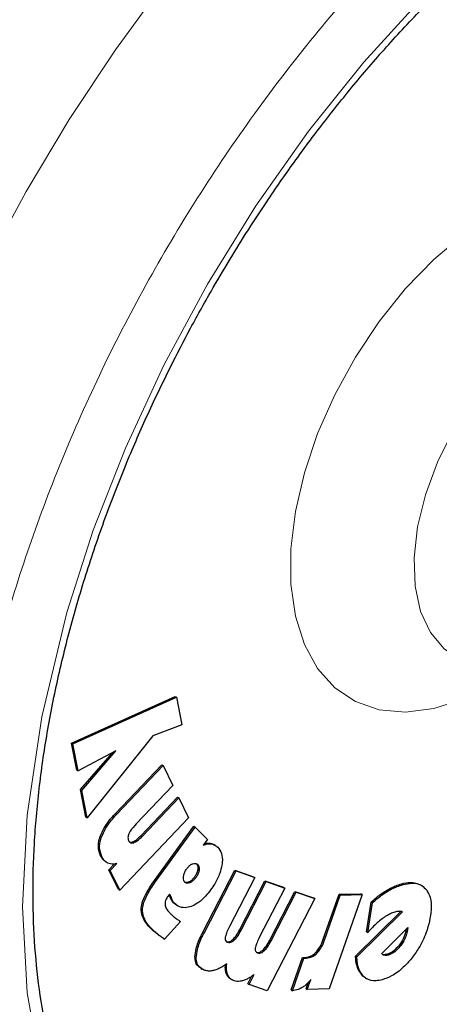
# Model space of a CAD drawing. Units: millimetres. Extents: x 0 to 210, y 0 to 297.
# Drawn here: x 134 to 135, y 91 to 94 of the extents above; entities that cross this region are included whole.
import ezdxf

# ---------------------------------------------------------------- set-up
doc = ezdxf.new("R2010")
doc.units = ezdxf.units.MM
doc.linetypes.add('SLD-Durchgehend', pattern=[0])

msp = doc.modelspace()

# ---------------------------------------------------------------- linework, layer by layer
at = {"color": 7, "linetype": 'SLD-Durchgehend', "lineweight": 25}
for p, q in [((134.00289, 91.78452), (134.28871, 91.91304)), ((134.00642, 91.78248), (134.29225, 91.911)), ((134.28871, 91.91304), (134.29225, 91.911)), ((134.29225, 91.911), (134.30684, 91.83524)), ((134.30684, 91.83524), (134.22686, 91.80464)), ((134.01735, 91.70989), (134.00289, 91.78452)), ((134.00289, 91.78452), (134.00642, 91.78248)), ((134.22686, 91.80464), (134.04592, 91.57779)), ((134.02089, 91.70785), (134.00642, 91.78248)), ((134.12524, 91.76297), (134.02089, 91.70785)), ((134.02776, 91.65596), (134.11553, 91.75784)), ((134.03129, 91.65392), (134.12524, 91.76297)), ((134.01735, 91.70989), (134.02089, 91.70785)), ((134.12376, 91.58967), (134.25197, 91.72456)), ((134.12729, 91.58763), (134.25551, 91.72252)), ((134.25197, 91.72456), (134.25551, 91.72252)), ((134.25551, 91.72252), (134.28239, 91.66725)), ((134.04238, 91.57983), (134.02776, 91.65596)), ((134.02776, 91.65596), (134.03129, 91.65392)), ((134.04592, 91.57779), (134.03129, 91.65392)), ((134.28239, 91.66725), (134.18158, 91.56121)), ((134.19491, 91.52963), (134.29536, 91.6353)), ((134.19844, 91.52759), (134.2989, 91.63326)), ((134.29536, 91.6353), (134.2989, 91.63326)), ((134.2989, 91.63326), (134.32565, 91.57806)), ((134.04238, 91.57983), (134.04592, 91.57779)), ((134.32565, 91.57806), (134.13575, 91.37829)), ((134.23218, 91.40535), (134.34074, 91.55457)), ((134.23572, 91.40331), (134.34428, 91.55253)), ((134.34074, 91.55457), (134.34428, 91.55253)), ((134.37784, 91.5186), (134.34428, 91.55253)), ((134.37784, 91.5186), (134.36634, 91.5028)), ((134.39937, 91.50207), (134.39584, 91.50411)), ((134.0972, 91.45648), (134.10073, 91.45444)), ((134.10592, 91.43457), (134.12133, 91.45079)), ((134.13222, 91.38033), (134.10592, 91.43457)), ((134.10592, 91.43457), (134.10946, 91.43253)), ((134.10946, 91.43253), (134.12767, 91.45169)), ((134.13575, 91.37829), (134.10946, 91.43253)), ((134.36491, 91.26193), (134.45352, 91.43381)), ((134.36845, 91.25989), (134.45705, 91.43177)), ((134.45352, 91.43381), (134.50508, 91.41553)), ((134.45352, 91.43381), (134.45705, 91.43177)), ((134.45705, 91.43177), (134.50861, 91.41349)), ((134.50861, 91.41349), (134.43894, 91.27836)), ((134.46712, 91.26974), (134.53655, 91.40438)), ((134.47065, 91.2677), (134.54008, 91.40234)), ((134.50508, 91.41553), (134.50861, 91.41349)), ((134.53655, 91.40438), (134.58798, 91.38618)), ((134.53655, 91.40438), (134.54008, 91.40234)), ((134.54008, 91.40234), (134.59152, 91.38414)), ((134.13222, 91.38033), (134.13575, 91.37829)), ((134.32568, 91.40069), (134.31866, 91.39927)), ((134.59152, 91.38414), (134.52183, 91.24901)), ((134.54994, 91.24043), (134.61937, 91.37507)), ((134.58798, 91.38618), (134.59152, 91.38414)), ((134.61937, 91.37507), (134.67068, 91.35694)), ((134.61937, 91.37507), (134.62291, 91.37303)), ((134.96852, 91.39135), (134.96498, 91.39339)), ((134.27357, 91.3677), (134.27042, 91.36365)), ((134.67421, 91.3549), (134.54298, 91.10034)), ((134.55348, 91.23839), (134.62291, 91.37303)), ((134.62291, 91.37303), (134.67421, 91.3549)), ((134.67421, 91.3549), (134.67068, 91.35694)), ((134.69751, 91.24262), (134.74092, 91.36683)), ((134.70104, 91.24057), (134.74446, 91.36479)), ((134.80478, 91.36643), (134.71371, 91.10588)), ((134.74092, 91.36683), (134.80124, 91.36847)), ((134.74092, 91.36683), (134.74446, 91.36479)), ((134.74446, 91.36479), (134.80478, 91.36643)), ((134.80478, 91.36643), (134.80124, 91.36847)), ((134.29258, 91.33717), (134.28276, 91.34468)), ((134.2925, 91.33705), (134.29604, 91.33501)), ((134.81667, 91.26354), (134.82967, 91.34548)), ((134.8202, 91.2615), (134.83321, 91.34344)), ((134.83321, 91.34344), (134.82967, 91.34548)), ((134.7865, 91.19585), (134.9115, 91.31945)), ((134.79004, 91.19381), (134.9161, 91.31845)), ((134.3031, 91.29209), (134.25966, 91.24347)), ((134.85877, 91.20322), (134.93068, 91.27553)), ((134.92666, 91.27128), (134.92554, 91.26528)), ((134.92666, 91.27128), (134.92668, 91.2715)), ((134.92666, 91.27128), (134.9302, 91.26924)), ((134.9302, 91.26924), (134.92907, 91.26324)), ((134.93068, 91.27553), (134.9302, 91.26924)), ((134.25612, 91.24551), (134.25966, 91.24347)), ((134.81667, 91.26354), (134.8202, 91.2615)), ((134.92907, 91.26324), (134.92554, 91.26528)), ((134.60868, 91.10273), (134.6399, 91.19255)), ((134.61221, 91.10069), (134.64343, 91.1905)), ((134.6399, 91.19255), (134.64705, 91.19273)), ((134.6399, 91.19255), (134.64343, 91.1905)), ((134.64343, 91.1905), (134.65059, 91.19069)), ((134.7865, 91.19585), (134.79004, 91.19381)), ((134.35929, 91.16221), (134.36282, 91.16017)), ((134.44244, 91.13266), (134.44597, 91.13062)), ((134.48932, 91.1201), (134.49964, 91.14012)), ((134.49286, 91.11806), (134.50694, 91.14538)), ((134.65339, 91.10424), (134.66282, 91.13121)), ((134.81409, 91.13594), (134.80689, 91.14109)), ((134.81406, 91.13588), (134.81759, 91.13384)), ((134.48932, 91.1201), (134.49286, 91.11806)), ((134.54298, 91.10034), (134.49286, 91.11806)), ((134.64985, 91.10628), (134.65571, 91.12302)), ((134.64985, 91.10628), (134.65339, 91.10424)), ((134.71371, 91.10588), (134.65339, 91.10424)), ((134.60868, 91.10273), (134.61221, 91.10069))]:
    msp.add_line(p, q, dxfattribs=at)
at = {"color": 8, "linetype": 'SLD-Durchgehend', "lineweight": 18}
for p, q in [((134.12376, 91.58967), (134.12729, 91.58763)), ((134.08173, 91.52656), (134.08526, 91.52452)), ((134.17101, 91.51139), (134.17454, 91.50935)), ((134.19491, 91.52963), (134.19844, 91.52759)), ((134.3852, 91.50792), (134.38874, 91.50588)), ((134.08288, 91.47304), (134.08642, 91.471)), ((134.35081, 91.44918), (134.34727, 91.45122)), ((134.35109, 91.43527), (134.35462, 91.43322)), ((134.23218, 91.40535), (134.23572, 91.40331)), ((134.34546, 91.4123), (134.34192, 91.41434)), ((134.32921, 91.39864), (134.32568, 91.40069)), ((134.87162, 91.37743), (134.87516, 91.37538)), ((134.91414, 91.39588), (134.91767, 91.39384)), ((134.27586, 91.35603), (134.27939, 91.35399)), ((134.19526, 91.3293), (134.1988, 91.32726)), ((134.28276, 91.34468), (134.28629, 91.34264)), ((134.22167, 91.27238), (134.22521, 91.27034)), ((134.46712, 91.26974), (134.47065, 91.2677)), ((134.23719, 91.25877), (134.24073, 91.25673)), ((134.36491, 91.26193), (134.36845, 91.25989)), ((134.44794, 91.24222), (134.45148, 91.24018)), ((134.54994, 91.24043), (134.55348, 91.23839)), ((134.69751, 91.24262), (134.70104, 91.24057)), ((134.53078, 91.21291), (134.53432, 91.21086)), ((134.90909, 91.22291), (134.90555, 91.22495)), ((134.34344, 91.19356), (134.34698, 91.19151)), ((134.64705, 91.19273), (134.65059, 91.19069)), ((134.67627, 91.20595), (134.6798, 91.20391)), ((134.86617, 91.1984), (134.86263, 91.20044)), ((134.87742, 91.1992), (134.87388, 91.20124)), ((134.43042, 91.14644), (134.43395, 91.14439)), ((134.80689, 91.14109), (134.81042, 91.13905))]:
    msp.add_line(p, q, dxfattribs=at)
at = {"color": 8, "linetype": 'SLD-Durchgehend', "lineweight": 18, "flags": 128}
for points in [[(135.54295, 94.30929), (135.39927, 94.21623), (135.18384, 94.04536), (134.96942, 93.84161), (134.80912, 93.66478), (134.65701, 93.47437), (134.51171, 93.26803), (134.37812, 93.05176), (134.25764, 92.82796), (134.15158, 92.59893), (134.06274, 92.37201), (133.98973, 92.14474), (133.92048, 91.85718), (133.88021, 91.58516), (133.86727, 91.33266), (133.88021, 91.09513), (133.92048, 90.8696), (133.98973, 90.66198), (134.06273, 90.51901), (134.15158, 90.39465), (134.25762, 90.28808), (134.37812, 90.20339), (134.5117, 90.14136), (134.65701, 90.10277), (134.80911, 90.08799), (134.96942, 90.09623), (135.18382, 90.14004), (135.39926, 90.2179), (135.61144, 90.32545), (135.61144, 90.32545)], [(134.18029, 89.68468), (134.05938, 89.72021), (133.93613, 89.77368), (133.8214, 89.84246), (133.71584, 89.92618), (133.62006, 90.02434), (133.5346, 90.13639), (133.45996, 90.26168), (133.39655, 90.39949), (133.34476, 90.54905), (133.30486, 90.70948), (133.27709, 90.87988), (133.26161, 91.05926), (133.25851, 91.2466), (133.26781, 91.44083), (133.28945, 91.64082), (133.3233, 91.84545), (133.36918, 92.05353), (133.42683, 92.26387), (133.4959, 92.47527), (133.57601, 92.68651), (133.66669, 92.8964), (133.76744, 93.10372), (133.87766, 93.30728), (133.99674, 93.50593), (134.12398, 93.69852), (134.25865, 93.88395), (134.33394, 93.98041)], [(135.18939, 91.95904), (135.16839, 91.94646), (135.08464, 91.90536), (135.00277, 91.87967), (134.92459, 91.86997), (134.85186, 91.87648), (134.7862, 91.89904), (134.72908, 91.93715), (134.68177, 91.98997), (134.64533, 92.05631), (134.62058, 92.13469), (134.60806, 92.22336), (134.60806, 92.32034), (134.62058, 92.42346), (134.64533, 92.53042), (134.68177, 92.63883), (134.72908, 92.74627), (134.7862, 92.85034), (134.85186, 92.94871), (134.92459, 93.03918), (135.00277, 93.11974), (135.08464, 93.18859), (135.16839, 93.24418), (135.25214, 93.28528), (135.33401, 93.31097), (135.3877, 93.31932)], [(135.3192, 92.93714), (135.30221, 92.92606), (135.23365, 92.87236), (135.16838, 92.80665), (135.10849, 92.73103), (135.05591, 92.64794), (135.01233, 92.56006), (134.97915, 92.4702), (134.95743, 92.38126), (134.94788, 92.29608), (134.9508, 92.21742), (134.9661, 92.14779), (134.99328, 92.08944), (135.03147, 92.04425), (135.07161, 92.01731)]]:
    msp.add_lwpolyline(points, dxfattribs=at)
at = {"color": 7, "linetype": 'SLD-Durchgehend', "lineweight": 25}
for points, knots in [([(134.18085, 89.68543), (134.1864, 89.68385), (134.24061, 89.66851), (134.34432, 89.65537), (134.49112, 89.64604), (134.63778, 89.65204), (134.78767, 89.67132), (134.94008, 89.70432), (135.09405, 89.75067), (135.24867, 89.81003), (135.4031, 89.88191), (135.55651, 89.96572), (135.70817, 90.06081), (135.85741, 90.16651), (136.00357, 90.28209), (136.14601, 90.40675), (136.284, 90.53955), (136.41661, 90.67921), (136.54249, 90.82372), (136.65864, 90.9686), (136.75907, 91.10403), (136.84341, 91.22573), (136.93195, 91.36113), (137.03029, 91.52336), (137.11561, 91.67903), (137.1859, 91.81736), (137.243, 91.93677), (137.30632, 92.08045), (137.36736, 92.23235), (137.42507, 92.39211), (137.47774, 92.55712), (137.52427, 92.72567), (137.56376, 92.89629), (137.59552, 93.06773), (137.61902, 93.2389), (137.63379, 93.40882), (137.63947, 93.5766), (137.63573, 93.74141), (137.62228, 93.90242), (137.5989, 94.05883), (137.56535, 94.20977), (137.52176, 94.35466), (137.46703, 94.49182), (137.42007, 94.59162), (137.38801, 94.64259), (137.38123, 94.65337)], [0, 0, 0, 0, 0.0031156, 0.0304128, 0.0555073, 0.0809497, 0.1067139, 0.1327445, 0.1589679, 0.185308, 0.2116967, 0.2380795, 0.2644036, 0.2906425, 0.3167732, 0.3427688, 0.368589, 0.3941606, 0.4193312, 0.4437291, 0.4661707, 0.4841785, 0.5003906, 0.5278908, 0.556346, 0.5679114, 0.5870842, 0.6069585, 0.6282432, 0.6504137, 0.6732615, 0.6966219, 0.7203805, 0.7444553, 0.768786, 0.7933276, 0.8180449, 0.8429087, 0.8678902, 0.8929519, 0.9180592, 0.9431747, 0.9682609, 0.9932872, 1, 1, 1, 1]), ([(134.30848, 90.36406), (134.29609, 90.37207), (134.25273, 90.40012), (134.19023, 90.46029), (134.12083, 90.54274), (134.06264, 90.63318), (134.01275, 90.73312), (133.97144, 90.84234), (133.93883, 90.96026), (133.91512, 91.08635), (133.90048, 91.21992), (133.89504, 91.3602), (133.89889, 91.50635), (133.91202, 91.65742), (133.93435, 91.81238), (133.96568, 91.97008), (134.00566, 92.12913), (134.05364, 92.28772), (134.10831, 92.44284), (134.16689, 92.589), (134.22306, 92.71493), (134.27724, 92.82693), (134.33196, 92.93251), (134.40477, 93.06326), (134.47567, 93.17956), (134.55091, 93.29414), (134.6172, 93.38961), (134.69929, 93.49986), (134.78848, 93.6112), (134.88479, 93.72247), (134.98679, 93.83109), (135.09344, 93.93531), (135.20375, 94.03378), (135.3168, 94.12513), (135.43097, 94.20877), (135.50733, 94.25691), (135.54522, 94.28079)], [0, 0, 0, 0, 0.0153116, 0.0535994, 0.087684, 0.1213245, 0.1546088, 0.187641, 0.2205094, 0.253279, 0.2859922, 0.3186678, 0.3513134, 0.3839252, 0.4164831, 0.4489465, 0.4812407, 0.5132233, 0.5445869, 0.5745175, 0.6013218, 0.6210133, 0.6431144, 0.6666568, 0.7030827, 0.7177586, 0.7420865, 0.7672589, 0.7941676, 0.8221377, 0.8508932, 0.880214, 0.9099449, 0.9399734, 0.9702181, 1, 1, 1, 1]), ([(134.08173, 91.52656), (134.08522, 91.53464), (134.0938, 91.55449), (134.11016, 91.57501), (134.12118, 91.58689), (134.12376, 91.58967)], [0, 0, 0, 0, 0.3447406, 0.8466609, 1, 1, 1, 1]), ([(134.08526, 91.52452), (134.08876, 91.5326), (134.09734, 91.55245), (134.11369, 91.57297), (134.12471, 91.58485), (134.12729, 91.58763)], [0, 0, 0, 0, 0.3447406, 0.8466609, 1, 1, 1, 1]), ([(134.18158, 91.56121), (134.1756, 91.5549), (134.16773, 91.54661), (134.16219, 91.53629), (134.16086, 91.53381)], [0, 0, 0, 0, 0.7593774, 1, 1, 1, 1]), ([(134.08288, 91.47304), (134.07998, 91.48105), (134.0753, 91.49396), (134.07783, 91.51436), (134.08088, 91.5239), (134.08173, 91.52656)], [0, 0, 0, 0, 0.54038, 0.8718878, 1, 1, 1, 1]), ([(134.08642, 91.471), (134.08352, 91.479), (134.07884, 91.49192), (134.08136, 91.51232), (134.08441, 91.52186), (134.08526, 91.52452)], [0, 0, 0, 0, 0.54038, 0.8718878, 1, 1, 1, 1]), ([(134.16086, 91.53381), (134.1602, 91.53212), (134.15889, 91.52875), (134.15822, 91.523), (134.15895, 91.51838), (134.16009, 91.51576), (134.16047, 91.51489)], [0, 0, 0, 0, 0.2301805, 0.4603051, 0.8193174, 1, 1, 1, 1]), ([(134.16047, 91.51489), (134.16161, 91.51307), (134.16368, 91.50976), (134.16883, 91.50797), (134.17265, 91.50889), (134.17454, 91.50935)], [0, 0, 0, 0, 0.3821652, 0.6943438, 1, 1, 1, 1]), ([(134.16153, 91.51185), (134.16279, 91.51124), (134.1655, 91.50994), (134.16908, 91.51088), (134.17101, 91.51139)], [0, 0, 0, 0, 0.4636543, 1, 1, 1, 1]), ([(134.17101, 91.51139), (134.1743, 91.51299), (134.18254, 91.51698), (134.19027, 91.52488), (134.19491, 91.52963)], [0, 0, 0, 0, 0.3989801, 1, 1, 1, 1]), ([(134.17454, 91.50935), (134.17783, 91.51095), (134.18608, 91.51494), (134.1938, 91.52284), (134.19844, 91.52759)], [0, 0, 0, 0, 0.3989801, 1, 1, 1, 1]), ([(134.36634, 91.5028), (134.36902, 91.50371), (134.37429, 91.50549), (134.38187, 91.50661), (134.38643, 91.50612), (134.38874, 91.50588)], [0, 0, 0, 0, 0.3395311, 0.6663099, 1, 1, 1, 1]), ([(134.36928, 91.50683), (134.36979, 91.50699), (134.37286, 91.50797), (134.37832, 91.5086), (134.38289, 91.50815), (134.3852, 91.50792)], [0, 0, 0, 0, 0.088934, 0.5397002, 1, 1, 1, 1]), ([(134.3852, 91.50792), (134.3876, 91.50747), (134.39144, 91.50675), (134.39441, 91.50447), (134.39554, 91.50362)], [0, 0, 0, 0, 0.6233954, 1, 1, 1, 1]), ([(134.38874, 91.50588), (134.39109, 91.50534), (134.39773, 91.50382), (134.40285, 91.49956), (134.40616, 91.4968)], [0, 0, 0, 0, 0.3531078, 1, 1, 1, 1]), ([(134.40616, 91.4968), (134.41013, 91.49167), (134.41811, 91.48135), (134.41979, 91.46179), (134.41809, 91.4498), (134.41771, 91.44709)], [0, 0, 0, 0, 0.43416548, 0.87203265, 1, 1, 1, 1]), ([(134.09734, 91.45672), (134.0957, 91.45767), (134.09182, 91.45992), (134.087, 91.46552), (134.08427, 91.47052), (134.08288, 91.47304)], [0, 0, 0, 0, 0.2672302, 0.6303679, 1, 1, 1, 1]), ([(134.1032, 91.45317), (134.10074, 91.45456), (134.09604, 91.45723), (134.09053, 91.46346), (134.0878, 91.46847), (134.08642, 91.471)], [0, 0, 0, 0, 0.35162026, 0.67293694, 1, 1, 1, 1]), ([(134.12767, 91.45169), (134.12473, 91.45117), (134.11885, 91.45012), (134.11053, 91.45052), (134.10566, 91.45228), (134.1032, 91.45317)], [0, 0, 0, 0, 0.3303845, 0.6612485, 1, 1, 1, 1]), ([(134.31188, 91.41656), (134.31249, 91.41962), (134.31371, 91.42574), (134.31744, 91.43299), (134.32, 91.43663), (134.32059, 91.43747)], [0, 0, 0, 0, 0.4336234, 0.8694383, 1, 1, 1, 1]), ([(134.32059, 91.43747), (134.32267, 91.44005), (134.32684, 91.44522), (134.33274, 91.44925), (134.33604, 91.45063), (134.33695, 91.45101)], [0, 0, 0, 0, 0.4189435, 0.8393463, 1, 1, 1, 1]), ([(134.33695, 91.45101), (134.33926, 91.45168), (134.34391, 91.45303), (134.34836, 91.45142), (134.3503, 91.44965), (134.35081, 91.44918)], [0, 0, 0, 0, 0.423807, 0.849835, 1, 1, 1, 1]), ([(134.35109, 91.43527), (134.35046, 91.43237), (134.34922, 91.42657), (134.34543, 91.41936), (134.34275, 91.41553), (134.34192, 91.41434)], [0, 0, 0, 0, 0.4079039, 0.8162212, 1, 1, 1, 1]), ([(134.35462, 91.43322), (134.354, 91.43033), (134.35276, 91.42453), (134.34896, 91.41731), (134.34629, 91.41349), (134.34546, 91.4123)], [0, 0, 0, 0, 0.4079039, 0.8162212, 1, 1, 1, 1]), ([(134.34727, 91.45122), (134.34855, 91.44956), (134.35112, 91.44622), (134.35167, 91.43994), (134.35119, 91.43612), (134.35109, 91.43527)], [0, 0, 0, 0, 0.4354003, 0.8738344, 1, 1, 1, 1]), ([(134.35081, 91.44918), (134.35209, 91.44752), (134.35465, 91.44418), (134.35521, 91.4379), (134.35473, 91.43408), (134.35462, 91.43322)], [0, 0, 0, 0, 0.4354003, 0.8738344, 1, 1, 1, 1]), ([(134.41771, 91.44709), (134.41606, 91.43982), (134.41222, 91.42281), (134.40043, 91.39925), (134.39047, 91.38484), (134.38667, 91.37934)], [0, 0, 0, 0, 0.3158982, 0.7389379, 1, 1, 1, 1]), ([(134.19526, 91.3293), (134.19624, 91.33509), (134.19863, 91.34919), (134.21188, 91.376), (134.22469, 91.39452), (134.23218, 91.40535)], [0, 0, 0, 0, 0.2244792, 0.5464243, 1, 1, 1, 1]), ([(134.1988, 91.32726), (134.19978, 91.33305), (134.20216, 91.34715), (134.21541, 91.37396), (134.22822, 91.39248), (134.23572, 91.40331)], [0, 0, 0, 0, 0.2244792, 0.5464243, 1, 1, 1, 1]), ([(134.3152, 91.40025), (134.31407, 91.40179), (134.31182, 91.40488), (134.31128, 91.41109), (134.31173, 91.41515), (134.31188, 91.41656)], [0, 0, 0, 0, 0.3945457, 0.7891763, 1, 1, 1, 1]), ([(134.34192, 91.41434), (134.33978, 91.41168), (134.33547, 91.40634), (134.32959, 91.40232), (134.32641, 91.40099), (134.32568, 91.40069)], [0, 0, 0, 0, 0.4343511, 0.8707148, 1, 1, 1, 1]), ([(134.34546, 91.4123), (134.34331, 91.40964), (134.33901, 91.4043), (134.33313, 91.40028), (134.32994, 91.39895), (134.32921, 91.39864)], [0, 0, 0, 0, 0.4343511, 0.87071475, 1, 1, 1, 1]), ([(134.32921, 91.39864), (134.3268, 91.39793), (134.32195, 91.39651), (134.31747, 91.39814), (134.31559, 91.39989), (134.3152, 91.40025)], [0, 0, 0, 0, 0.440063, 0.8832611, 1, 1, 1, 1]), ([(134.38667, 91.37934), (134.38203, 91.37334), (134.37084, 91.35884), (134.35208, 91.34195), (134.33871, 91.33588), (134.33312, 91.33334)], [0, 0, 0, 0, 0.29149341, 0.70375556, 1, 1, 1, 1]), ([(134.82967, 91.34548), (134.83377, 91.34917), (134.84198, 91.35655), (134.85601, 91.36752), (134.86594, 91.37382), (134.87162, 91.37743)], [0, 0, 0, 0, 0.2997773, 0.5995862, 1, 1, 1, 1]), ([(134.83321, 91.34344), (134.83731, 91.34713), (134.84552, 91.35451), (134.85954, 91.36548), (134.86948, 91.37178), (134.87516, 91.37538)], [0, 0, 0, 0, 0.29977729, 0.59958617, 1, 1, 1, 1]), ([(134.87162, 91.37743), (134.87596, 91.37988), (134.88462, 91.38477), (134.89889, 91.39116), (134.90862, 91.39417), (134.91414, 91.39588)], [0, 0, 0, 0, 0.3017985, 0.6035843, 1, 1, 1, 1]), ([(134.87516, 91.37538), (134.87949, 91.37783), (134.88816, 91.38273), (134.90243, 91.38911), (134.91215, 91.39213), (134.91767, 91.39384)], [0, 0, 0, 0, 0.3017985, 0.6035843, 1, 1, 1, 1]), ([(134.91414, 91.39588), (134.92208, 91.39771), (134.94098, 91.40208), (134.95613, 91.39649), (134.96492, 91.39325)], [0, 0, 0, 0, 0.42055664, 1, 1, 1, 1]), ([(134.91767, 91.39384), (134.92552, 91.39551), (134.94436, 91.39954), (134.96775, 91.39483), (134.97852, 91.3829), (134.98285, 91.37811)], [0, 0, 0, 0, 0.2988954, 0.7180975, 1, 1, 1, 1]), ([(134.98285, 91.37811), (134.98632, 91.3719), (134.99438, 91.35749), (134.99652, 91.32702), (134.99227, 91.30324), (134.99038, 91.2926)], [0, 0, 0, 0, 0.2949321, 0.6846352, 1, 1, 1, 1]), ([(134.27042, 91.36365), (134.26807, 91.36027), (134.26417, 91.35466), (134.26105, 91.34566), (134.26092, 91.34111), (134.26086, 91.33879)], [0, 0, 0, 0, 0.4254748, 0.7071375, 1, 1, 1, 1]), ([(134.27586, 91.35603), (134.27522, 91.35796), (134.2741, 91.36134), (134.27261, 91.36435), (134.27197, 91.36564)], [0, 0, 0, 0, 0.57126231, 1, 1, 1, 1]), ([(134.27939, 91.35399), (134.27874, 91.35591), (134.27709, 91.36077), (134.2749, 91.36509), (134.27357, 91.3677)], [0, 0, 0, 0, 0.39473636, 1, 1, 1, 1]), ([(134.28276, 91.34468), (134.28166, 91.34592), (134.27885, 91.34911), (134.27699, 91.3534), (134.27586, 91.35603)], [0, 0, 0, 0, 0.3898661, 1, 1, 1, 1]), ([(134.28629, 91.34264), (134.2852, 91.34388), (134.28239, 91.34706), (134.28053, 91.35136), (134.27939, 91.35399)], [0, 0, 0, 0, 0.3898661, 1, 1, 1, 1]), ([(134.22167, 91.27238), (134.21689, 91.27758), (134.20847, 91.28675), (134.19918, 91.30324), (134.19493, 91.31734), (134.1952, 91.32705), (134.19526, 91.3293)], [0, 0, 0, 0, 0.3627968, 0.6386581, 0.9162248, 1, 1, 1, 1]), ([(134.22521, 91.27034), (134.22043, 91.27554), (134.21201, 91.2847), (134.20272, 91.30119), (134.19846, 91.31529), (134.19873, 91.32501), (134.1988, 91.32726)], [0, 0, 0, 0, 0.3627968, 0.6386581, 0.9162248, 1, 1, 1, 1]), ([(134.26086, 91.33879), (134.26182, 91.33503), (134.26432, 91.32516), (134.27037, 91.31909), (134.27412, 91.31534)], [0, 0, 0, 0, 0.3808155, 1, 1, 1, 1]), ([(134.33312, 91.33334), (134.32735, 91.33178), (134.3139, 91.32814), (134.29794, 91.33252), (134.28968, 91.3397), (134.28629, 91.34264)], [0, 0, 0, 0, 0.3072517, 0.7159435, 1, 1, 1, 1]), ([(134.27412, 91.31534), (134.27586, 91.31362), (134.28065, 91.3089), (134.28577, 91.30466), (134.28902, 91.30197)], [0, 0, 0, 0, 0.3648926, 1, 1, 1, 1]), ([(134.28902, 91.30197), (134.29066, 91.30067), (134.29518, 91.2971), (134.30002, 91.29404), (134.3031, 91.29209)], [0, 0, 0, 0, 0.3629341, 1, 1, 1, 1]), ([(134.85981, 91.29906), (134.85528, 91.29545), (134.84619, 91.28823), (134.83293, 91.2755), (134.82446, 91.26618), (134.8202, 91.2615)], [0, 0, 0, 0, 0.3314068, 0.6641381, 1, 1, 1, 1]), ([(134.89464, 91.3176), (134.89077, 91.3163), (134.88315, 91.31376), (134.87139, 91.30731), (134.86369, 91.30183), (134.85981, 91.29906)], [0, 0, 0, 0, 0.3390911, 0.6667086, 1, 1, 1, 1]), ([(134.90654, 91.31973), (134.90462, 91.31957), (134.90076, 91.31925), (134.89669, 91.31815), (134.89464, 91.3176)], [0, 0, 0, 0, 0.4969022, 1, 1, 1, 1]), ([(134.9161, 91.31845), (134.91476, 91.31883), (134.91175, 91.31967), (134.9084, 91.31971), (134.90654, 91.31973)], [0, 0, 0, 0, 0.4440754, 1, 1, 1, 1]), ([(134.23719, 91.25877), (134.23534, 91.26024), (134.23174, 91.2631), (134.22655, 91.26761), (134.2233, 91.27079), (134.22167, 91.27238)], [0, 0, 0, 0, 0.3444313, 0.6720961, 1, 1, 1, 1]), ([(134.24073, 91.25673), (134.23888, 91.25819), (134.23527, 91.26105), (134.23008, 91.26557), (134.22683, 91.26875), (134.22521, 91.27034)], [0, 0, 0, 0, 0.3444313, 0.6720961, 1, 1, 1, 1]), ([(134.43894, 91.27836), (134.43644, 91.27331), (134.43189, 91.26411), (134.42775, 91.25333), (134.42693, 91.24813), (134.42675, 91.24701)], [0, 0, 0, 0, 0.4884654, 0.8892473, 1, 1, 1, 1]), ([(134.44794, 91.24222), (134.45101, 91.24552), (134.45852, 91.25358), (134.46392, 91.26374), (134.46712, 91.26974)], [0, 0, 0, 0, 0.4087622, 1, 1, 1, 1]), ([(134.45148, 91.24018), (134.45455, 91.24348), (134.46206, 91.25154), (134.46746, 91.2617), (134.47065, 91.2677)], [0, 0, 0, 0, 0.4087622, 1, 1, 1, 1]), ([(134.99038, 91.2926), (134.9877, 91.28217), (134.9813, 91.2572), (134.96395, 91.22082), (134.94747, 91.19869), (134.94061, 91.18947)], [0, 0, 0, 0, 0.2950996, 0.7062586, 1, 1, 1, 1]), ([(134.25612, 91.24551), (134.25386, 91.24697), (134.2495, 91.24979), (134.24318, 91.25421), (134.23919, 91.25725), (134.23719, 91.25877)], [0, 0, 0, 0, 0.3499108, 0.6748987, 1, 1, 1, 1]), ([(134.25966, 91.24347), (134.2574, 91.24493), (134.25303, 91.24775), (134.24672, 91.25217), (134.24272, 91.25521), (134.24073, 91.25673)], [0, 0, 0, 0, 0.3499109, 0.6748988, 1, 1, 1, 1]), ([(134.34344, 91.19356), (134.34415, 91.20124), (134.34591, 91.2202), (134.35597, 91.24415), (134.36338, 91.25889), (134.36491, 91.26193)], [0, 0, 0, 0, 0.3509904, 0.8661381, 1, 1, 1, 1]), ([(134.34698, 91.19151), (134.34769, 91.1992), (134.34945, 91.21816), (134.35951, 91.24211), (134.36692, 91.25685), (134.36845, 91.25989)], [0, 0, 0, 0, 0.3509904, 0.8661381, 1, 1, 1, 1]), ([(134.42675, 91.24701), (134.42669, 91.24522), (134.42658, 91.24163), (134.42873, 91.23722), (134.43151, 91.23529), (134.43348, 91.23456), (134.43375, 91.23446)], [0, 0, 0, 0, 0.2724076, 0.5448327, 0.9379033, 1, 1, 1, 1]), ([(134.43021, 91.2365), (134.43215, 91.23608), (134.4357, 91.2353), (134.44208, 91.23749), (134.44598, 91.24064), (134.44794, 91.24222)], [0, 0, 0, 0, 0.3733853, 0.6842274, 1, 1, 1, 1]), ([(134.43375, 91.23446), (134.43569, 91.23404), (134.43924, 91.23326), (134.44562, 91.23544), (134.44952, 91.2386), (134.45148, 91.24018)], [0, 0, 0, 0, 0.3733853, 0.6842274, 1, 1, 1, 1]), ([(134.52183, 91.24901), (134.51934, 91.24396), (134.51479, 91.23476), (134.51064, 91.22398), (134.50982, 91.21878), (134.50964, 91.21766)], [0, 0, 0, 0, 0.4884656, 0.8892555, 1, 1, 1, 1]), ([(134.53078, 91.21291), (134.53385, 91.2162), (134.54135, 91.22427), (134.54675, 91.23442), (134.54994, 91.24043)], [0, 0, 0, 0, 0.4087655, 1, 1, 1, 1]), ([(134.67627, 91.20595), (134.67916, 91.20922), (134.686, 91.21694), (134.69283, 91.23011), (134.6962, 91.23912), (134.69751, 91.24262)], [0, 0, 0, 0, 0.3099008, 0.7318949, 1, 1, 1, 1]), ([(134.6798, 91.20391), (134.6827, 91.20718), (134.68954, 91.2149), (134.69637, 91.22807), (134.69973, 91.23708), (134.70104, 91.24057)], [0, 0, 0, 0, 0.3099008, 0.7318949, 1, 1, 1, 1]), ([(134.92554, 91.26528), (134.92444, 91.26109), (134.92186, 91.2513), (134.91472, 91.23714), (134.90828, 91.22858), (134.90555, 91.22495)], [0, 0, 0, 0, 0.30095024, 0.70405245, 1, 1, 1, 1]), ([(134.92907, 91.26324), (134.92797, 91.25905), (134.9254, 91.24926), (134.91826, 91.23509), (134.91182, 91.22653), (134.90909, 91.22291)], [0, 0, 0, 0, 0.3009501, 0.7040523, 1, 1, 1, 1]), ([(134.50964, 91.21766), (134.50958, 91.21587), (134.50947, 91.21229), (134.51161, 91.20788), (134.51438, 91.20596), (134.51635, 91.20522), (134.51661, 91.20512)], [0, 0, 0, 0, 0.2724161, 0.5448497, 0.9379349, 1, 1, 1, 1]), ([(134.51308, 91.20716), (134.51501, 91.20674), (134.51855, 91.20598), (134.52493, 91.20816), (134.52882, 91.21132), (134.53078, 91.21291)], [0, 0, 0, 0, 0.3733824, 0.6842163, 1, 1, 1, 1]), ([(134.53432, 91.21086), (134.53738, 91.21416), (134.54489, 91.22223), (134.55029, 91.23238), (134.55348, 91.23839)], [0, 0, 0, 0, 0.4087655, 1, 1, 1, 1]), ([(134.90555, 91.22495), (134.90122, 91.22005), (134.89251, 91.2102), (134.88116, 91.20349), (134.87519, 91.20165), (134.87388, 91.20124)], [0, 0, 0, 0, 0.4364185, 0.8757927, 1, 1, 1, 1]), ([(134.90909, 91.22291), (134.90475, 91.218), (134.89605, 91.20816), (134.88469, 91.20145), (134.87873, 91.19961), (134.87742, 91.1992)], [0, 0, 0, 0, 0.4364185, 0.8757927, 1, 1, 1, 1]), ([(134.36011, 91.16352), (134.35598, 91.16579), (134.34797, 91.1702), (134.34394, 91.18287), (134.34355, 91.19118), (134.34344, 91.19356)], [0, 0, 0, 0, 0.4321231, 0.8373933, 1, 1, 1, 1]), ([(134.36919, 91.15727), (134.3629, 91.16053), (134.35268, 91.16585), (134.34746, 91.1808), (134.34709, 91.18913), (134.34698, 91.19151)], [0, 0, 0, 0, 0.5324045, 0.866108, 1, 1, 1, 1]), ([(134.51661, 91.20512), (134.51855, 91.2047), (134.52209, 91.20393), (134.52846, 91.20612), (134.53236, 91.20927), (134.53432, 91.21086)], [0, 0, 0, 0, 0.3733824, 0.6842163, 1, 1, 1, 1]), ([(134.64705, 91.19273), (134.65264, 91.19344), (134.66132, 91.19452), (134.67162, 91.20149), (134.67551, 91.20522), (134.67627, 91.20595)], [0, 0, 0, 0, 0.59179209, 0.92020563, 1, 1, 1, 1]), ([(134.65059, 91.19069), (134.65617, 91.19139), (134.66485, 91.19248), (134.67516, 91.19945), (134.67905, 91.20318), (134.6798, 91.20391)], [0, 0, 0, 0, 0.5917942, 0.9202079, 1, 1, 1, 1]), ([(134.80689, 91.14109), (134.80324, 91.14512), (134.79329, 91.1561), (134.7878, 91.1766), (134.78674, 91.19235), (134.7865, 91.19585)], [0, 0, 0, 0, 0.3108567, 0.8466508, 1, 1, 1, 1]), ([(134.81042, 91.13905), (134.80677, 91.14308), (134.79682, 91.15405), (134.79134, 91.17456), (134.79027, 91.1903), (134.79004, 91.19381)], [0, 0, 0, 0, 0.3108567, 0.8466508, 1, 1, 1, 1]), ([(134.86617, 91.1984), (134.86473, 91.1988), (134.86179, 91.19962), (134.85979, 91.202), (134.85877, 91.20322)], [0, 0, 0, 0, 0.4859582, 1, 1, 1, 1]), ([(134.94061, 91.18947), (134.93333, 91.18108), (134.91628, 91.16141), (134.88799, 91.14061), (134.86882, 91.13393), (134.86034, 91.13097)], [0, 0, 0, 0, 0.2931669, 0.6871521, 1, 1, 1, 1]), ([(134.87388, 91.20124), (134.87193, 91.2008), (134.86797, 91.19989), (134.86442, 91.20026), (134.86263, 91.20044)], [0, 0, 0, 0, 0.4936217, 1, 1, 1, 1]), ([(134.87742, 91.1992), (134.87546, 91.19875), (134.8715, 91.19785), (134.86796, 91.19822), (134.86617, 91.1984)], [0, 0, 0, 0, 0.4936217, 1, 1, 1, 1]), ([(134.43093, 91.17514), (134.42735, 91.17255), (134.4201, 91.1673), (134.40896, 91.16122), (134.40162, 91.15867), (134.39792, 91.15738)], [0, 0, 0, 0, 0.3252138, 0.6592443, 1, 1, 1, 1]), ([(134.43042, 91.14644), (134.42932, 91.14955), (134.42668, 91.15708), (134.42716, 91.16694), (134.42745, 91.17272)], [0, 0, 0, 0, 0.4129314, 1, 1, 1, 1]), ([(134.43395, 91.14439), (134.43288, 91.14752), (134.42989, 91.1563), (134.43052, 91.16776), (134.43093, 91.17514)], [0, 0, 0, 0, 0.3565899, 1, 1, 1, 1]), ([(134.39792, 91.15738), (134.39462, 91.15657), (134.38782, 91.1549), (134.37808, 91.15481), (134.37218, 91.15644), (134.36919, 91.15727)], [0, 0, 0, 0, 0.3170114, 0.65449931, 1, 1, 1, 1]), ([(134.44255, 91.13287), (134.4418, 91.13322), (134.43877, 91.13466), (134.43442, 91.13897), (134.43176, 91.14392), (134.43042, 91.14644)], [0, 0, 0, 0, 0.1395374, 0.5632924, 1, 1, 1, 1]), ([(134.4512, 91.12823), (134.44867, 91.12933), (134.44383, 91.13146), (134.43792, 91.13688), (134.43529, 91.14186), (134.43395, 91.14439)], [0, 0, 0, 0, 0.3488308, 0.6695144, 1, 1, 1, 1]), ([(134.50694, 91.14538), (134.50371, 91.14295), (134.49717, 91.13805), (134.48708, 91.13231), (134.48043, 91.12994), (134.47706, 91.12873)], [0, 0, 0, 0, 0.3251483, 0.6588262, 1, 1, 1, 1]), ([(134.66282, 91.13121), (134.66029, 91.12817), (134.6554, 91.12229), (134.64732, 91.11481), (134.64185, 91.11115), (134.63906, 91.10929)], [0, 0, 0, 0, 0.3440295, 0.6666915, 1, 1, 1, 1]), ([(134.86034, 91.13097), (134.8545, 91.12972), (134.83897, 91.12641), (134.82192, 91.13005), (134.81293, 91.13709), (134.81042, 91.13905)], [0, 0, 0, 0, 0.3031344, 0.8058937, 1, 1, 1, 1]), ([(134.47706, 91.12873), (134.47405, 91.12796), (134.46791, 91.1264), (134.45911, 91.12611), (134.45386, 91.12751), (134.4512, 91.12823)], [0, 0, 0, 0, 0.3234126, 0.6575362, 1, 1, 1, 1]), ([(134.63906, 91.10929), (134.63544, 91.10737), (134.62615, 91.10246), (134.61749, 91.10136), (134.61221, 91.10069)], [0, 0, 0, 0, 0.3901528, 1, 1, 1, 1])]:
    msp.add_open_spline(points, degree=3, knots=knots, dxfattribs=at)
at = {"color": 8, "linetype": 'SLD-Durchgehend', "lineweight": 18}
msp.add_open_spline([(135.61144, 90.11779), (135.53323, 90.07583), (135.37439, 89.9906), (135.13628, 89.90648), (134.9185, 89.86151), (134.72488, 89.85162), (134.55564, 89.8681), (134.39615, 89.91038), (134.24858, 89.97899), (134.11538, 90.07252), (133.99904, 90.18953), (133.90014, 90.32787), (133.812, 90.50057), (133.74163, 90.71142), (133.69713, 90.96069), (133.68268, 91.22609), (133.69713, 91.50818), (133.74162, 91.80883), (133.812, 92.10094), (133.90013, 92.3754), (133.99904, 92.62792), (134.11538, 92.87926), (134.24857, 93.12657), (134.39615, 93.36557), (134.55563, 93.592), (134.72488, 93.80385), (134.91848, 94.01768), (135.13633, 94.2233), (135.33574, 94.38594), (135.45544, 94.46106), (135.49456, 94.48561)], degree=3, knots=[0, 0, 0, 0, 0.0395814, 0.0803902, 0.1223471, 0.1551452, 0.1879464, 0.2214424, 0.2549415, 0.2884375, 0.3219366, 0.3547347, 0.3875359, 0.42949, 0.4702996, 0.5098831, 0.5494637, 0.5902733, 0.6322302, 0.6650283, 0.6978295, 0.7313254, 0.7648246, 0.7983205, 0.8318197, 0.8646178, 0.897419, 0.9393731, 0.9801833, 1, 1, 1, 1], dxfattribs=at)

doc.saveas('drawing.dxf')
